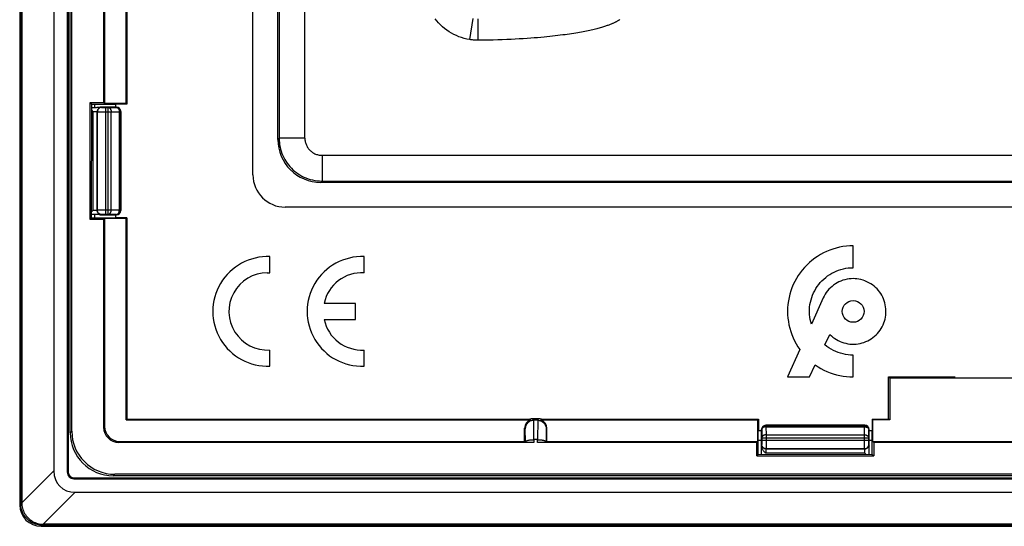
# Model space of a CAD drawing. Units: millimetres. Extents: x 120.8 to 179.8, y 81 to 134.
# Drawn here: x 120.8 to 143.7, y 81 to 92.8 of the extents above; entities that cross this region are included whole.
import ezdxf

# ---------------------------------------------------------------- set-up
doc = ezdxf.new("R2010")
doc.units = ezdxf.units.MM
doc.header["$LTSCALE"] = 16.335
doc.layers.get('0').update_dxf_attribs({"linetype": 'CONTINUOUS'})
for name, color, linetype in [('ASSI', 7, 'CONTINUOUS'), ('DRAFT', 7, 'CONTINUOUS'), ('RACCORDO', 7, 'CONTINUOUS'), ('SMUSSO', 7, 'CONTINUOUS')]:
    doc.layers.add(name, color=color, linetype=linetype)

msp = doc.modelspace()

# ---------------------------------------------------------------- linework, layer by layer
at = {"color": 7, "linetype": 'CONTINUOUS'}
for p, q in [((120.818, 81.49), (120.818, 133.44)), ((120.841, 133.416), (120.841, 81.513)), ((121.586, 132.673), (121.586, 82.256)), ((121.9, 132.708), (121.9, 82.222)), ((121.918, 132.69), (121.918, 82.24)), ((122.468, 90.711), (122.489, 90.711)), ((122.489, 90.711), (122.509, 90.711)), ((122.509, 90.711), (122.529, 90.711)), ((122.529, 90.711), (122.547, 90.712)), ((122.547, 90.712), (122.564, 90.712)), ((122.564, 90.712), (122.58, 90.712)), ((122.58, 90.712), (122.597, 90.713)), ((122.597, 90.713), (122.612, 90.713)), ((122.612, 90.713), (122.653, 90.714)), ((122.653, 90.714), (122.657, 90.715)), ((122.657, 90.715), (122.66, 90.715)), ((122.66, 90.715), (122.663, 90.715)), ((123.043, 90.715), (122.667, 90.715)), ((123.143, 90.615), (123.143, 88.315)), ((122.483, 88.218), (122.466, 88.218)), ((122.503, 88.218), (122.483, 88.218)), ((122.525, 88.218), (122.503, 88.218)), ((122.547, 88.218), (122.525, 88.218)), ((122.567, 88.218), (122.547, 88.218)), ((122.585, 88.217), (122.567, 88.218)), ((122.6, 88.217), (122.585, 88.217)), ((122.617, 88.216), (122.6, 88.217)), ((122.637, 88.216), (122.617, 88.216)), ((122.65, 88.215), (122.637, 88.216)), ((122.656, 88.215), (122.65, 88.215)), ((122.66, 88.215), (122.656, 88.215)), ((122.663, 88.215), (122.66, 88.215)), ((122.667, 88.215), (123.043, 88.215)), ((138.043, 82.839), (138.043, 83.215)), ((140.443, 83.315), (138.143, 83.315)), ((140.543, 82.839), (140.543, 83.215)), ((138.043, 82.64), (138.043, 82.836)), ((140.54, 82.713), (140.539, 82.694)), ((140.539, 82.694), (140.539, 82.675)), ((140.539, 82.675), (140.539, 82.656)), ((140.539, 82.656), (140.539, 82.638)), ((140.541, 82.764), (140.54, 82.748)), ((140.54, 82.748), (140.54, 82.731)), ((140.54, 82.731), (140.54, 82.713)), ((140.542, 82.802), (140.541, 82.781)), ((140.541, 82.781), (140.541, 82.764)), ((140.543, 82.828), (140.542, 82.821)), ((140.542, 82.821), (140.542, 82.802)), ((140.543, 82.834), (140.543, 82.831)), ((140.543, 82.831), (140.543, 82.828)), ((122.05, 82.072), (148.902, 82.072)), ((122.068, 82.09), (148.938, 82.09)), ((122.085, 81.758), (148.902, 81.758)), ((157.285, 80.99), (121.318, 80.99)), ((179.245, 81.013), (121.34, 81.013))]:
    msp.add_line(p, q, dxfattribs=at)
at = {"color": 250, "linetype": 'CONTINUOUS'}
for p, q in [((122.695, 90.713), (122.698, 90.709)), ((122.725, 90.708), (122.736, 90.708)), ((122.736, 90.708), (122.755, 90.708)), ((122.755, 90.708), (122.776, 90.708)), ((122.776, 90.708), (122.851, 90.708)), ((122.798, 88.222), (122.798, 90.708)), ((122.851, 90.708), (123.039, 90.711)), ((122.851, 88.222), (122.851, 90.708)), ((123.039, 90.711), (123.043, 90.715)), ((123.039, 90.711), (123.04, 90.711)), ((122.495, 90.616), (122.495, 88.313)), ((122.495, 90.616), (122.512, 90.616)), ((122.512, 90.616), (122.529, 90.616)), ((122.595, 90.613), (122.598, 90.609)), ((122.595, 90.613), (122.595, 88.316)), ((122.598, 88.32), (122.598, 90.609)), ((122.626, 90.609), (122.653, 90.608)), ((122.653, 90.608), (122.712, 90.608)), ((122.712, 90.608), (122.922, 90.608)), ((122.922, 90.608), (123.11, 90.611)), ((122.922, 88.322), (122.922, 90.608)), ((123.11, 88.318), (123.11, 90.611)), ((123.11, 90.611), (123.139, 90.611)), ((123.139, 90.611), (123.143, 90.615)), ((123.139, 88.318), (123.139, 90.611)), ((122.537, 88.313), (122.52, 88.313)), ((122.552, 88.314), (122.537, 88.313)), ((122.598, 88.32), (122.595, 88.316)), ((122.626, 88.321), (122.613, 88.321)), ((122.653, 88.321), (122.626, 88.321)), ((122.712, 88.322), (122.653, 88.321)), ((122.698, 88.22), (122.695, 88.216)), ((122.922, 88.322), (122.712, 88.322)), ((122.721, 88.221), (122.712, 88.221)), ((122.731, 88.221), (122.721, 88.221)), ((122.749, 88.222), (122.731, 88.221)), ((122.769, 88.222), (122.749, 88.222)), ((122.798, 88.222), (122.769, 88.222)), ((122.851, 88.222), (122.798, 88.222)), ((123.039, 88.218), (122.851, 88.222)), ((123.11, 88.318), (122.922, 88.322)), ((123.043, 88.215), (123.039, 88.218)), ((123.039, 88.218), (123.04, 88.218)), ((123.139, 88.318), (123.11, 88.318)), ((123.143, 88.315), (123.139, 88.318)), ((138.043, 83.215), (138.047, 83.211)), ((138.047, 83.212), (138.047, 83.211)), ((138.047, 83.211), (138.05, 83.023)), ((138.143, 83.315), (138.147, 83.311)), ((138.147, 83.311), (140.439, 83.311)), ((138.147, 83.311), (138.147, 83.282)), ((138.147, 83.282), (140.439, 83.282)), ((138.147, 83.282), (138.15, 83.094)), ((140.436, 83.094), (140.439, 83.282)), ((140.439, 83.311), (140.443, 83.315)), ((140.439, 83.282), (140.439, 83.311)), ((140.536, 83.023), (140.539, 83.211)), ((140.539, 83.211), (140.543, 83.215)), ((140.539, 83.212), (140.539, 83.211)), ((138.05, 82.908), (138.049, 82.897)), ((138.05, 83.023), (140.536, 83.023)), ((138.05, 83.023), (138.05, 82.948)), ((138.05, 82.97), (140.536, 82.97)), ((138.05, 82.948), (138.05, 82.927)), ((138.05, 82.927), (138.05, 82.908)), ((138.15, 82.884), (138.149, 82.825)), ((138.15, 83.094), (140.436, 83.094)), ((138.15, 83.094), (138.15, 82.884)), ((140.436, 82.884), (140.436, 83.094)), ((140.436, 82.825), (140.436, 82.884)), ((140.536, 82.955), (140.536, 83.023)), ((140.536, 82.927), (140.536, 82.955)), ((140.536, 82.908), (140.536, 82.927)), ((140.536, 82.897), (140.536, 82.908)), ((138.048, 82.87), (138.045, 82.866)), ((138.142, 82.721), (138.141, 82.709)), ((138.141, 82.709), (138.141, 82.695)), ((138.141, 82.695), (138.141, 82.681)), ((138.141, 82.681), (138.141, 82.666)), ((140.445, 82.666), (138.141, 82.666)), ((138.148, 82.77), (138.145, 82.766)), ((140.441, 82.766), (138.145, 82.766)), ((138.148, 82.77), (140.438, 82.77)), ((138.149, 82.825), (138.149, 82.798)), ((140.437, 82.798), (140.436, 82.825)), ((140.437, 82.785), (140.437, 82.798)), ((140.441, 82.766), (140.438, 82.77)), ((140.444, 82.718), (140.444, 82.73)), ((140.444, 82.704), (140.444, 82.718)), ((140.445, 82.689), (140.444, 82.704)), ((140.541, 82.866), (140.538, 82.87)), ((120.841, 81.512), (121.586, 82.256)), ((121.9, 82.222), (121.918, 82.24)), ((122.05, 82.072), (122.068, 82.09)), ((121.34, 81.013), (122.085, 81.758)), ((120.818, 81.49), (120.841, 81.513)), ((121.318, 80.99), (121.341, 81.013))]:
    msp.add_line(p, q, dxfattribs=at)
for points in [[(122.695, 90.713), (122.684, 90.712), (122.674, 90.711), (122.664, 90.708), (122.654, 90.704), (122.645, 90.7), (122.636, 90.694), (122.628, 90.687), (122.62, 90.68), (122.614, 90.672), (122.608, 90.663), (122.603, 90.654), (122.6, 90.644), (122.597, 90.634), (122.595, 90.623), (122.595, 90.613)], [(122.698, 90.709), (122.688, 90.709), (122.677, 90.707), (122.667, 90.705), (122.658, 90.701), (122.648, 90.696), (122.639, 90.69), (122.631, 90.684), (122.624, 90.676), (122.617, 90.668), (122.612, 90.659), (122.607, 90.65), (122.603, 90.64), (122.6, 90.63), (122.599, 90.62), (122.598, 90.609)], [(122.667, 90.715), (122.675, 90.714), (122.682, 90.714), (122.687, 90.714), (122.691, 90.714), (122.694, 90.713), (122.695, 90.713)], [(122.698, 90.709), (122.699, 90.709), (122.7, 90.709), (122.701, 90.709), (122.703, 90.709), (122.706, 90.709), (122.709, 90.709), (122.712, 90.709), (122.716, 90.708), (122.725, 90.708)], [(122.851, 90.708), (122.859, 90.707), (122.866, 90.705), (122.873, 90.703), (122.88, 90.699), (122.887, 90.694), (122.893, 90.688), (122.899, 90.682), (122.904, 90.674), (122.908, 90.666), (122.912, 90.657), (122.916, 90.648), (122.919, 90.638), (122.92, 90.628), (122.922, 90.618), (122.922, 90.608)], [(123.039, 90.711), (123.047, 90.71), (123.054, 90.709), (123.061, 90.706), (123.068, 90.702), (123.074, 90.697), (123.08, 90.691), (123.086, 90.685), (123.091, 90.677), (123.096, 90.669), (123.1, 90.661), (123.104, 90.651), (123.106, 90.642), (123.108, 90.632), (123.109, 90.621), (123.11, 90.611)], [(122.529, 90.616), (122.544, 90.616), (122.552, 90.616), (122.559, 90.616), (122.565, 90.615), (122.571, 90.615), (122.576, 90.615), (122.581, 90.615), (122.585, 90.614), (122.588, 90.614), (122.591, 90.614), (122.593, 90.614), (122.594, 90.613), (122.595, 90.613)], [(122.598, 90.609), (122.599, 90.609), (122.601, 90.609), (122.604, 90.609), (122.608, 90.609), (122.613, 90.609), (122.626, 90.609)], [(123.135, 90.639), (123.137, 90.632), (123.139, 90.621), (123.139, 90.611)], [(122.52, 88.313), (122.503, 88.313), (122.495, 88.313)], [(122.595, 88.316), (122.594, 88.316), (122.593, 88.316), (122.591, 88.316), (122.588, 88.315), (122.585, 88.315), (122.581, 88.315), (122.576, 88.314), (122.571, 88.314), (122.565, 88.314), (122.559, 88.314), (122.552, 88.314)], [(122.695, 88.216), (122.684, 88.217), (122.674, 88.219), (122.664, 88.221), (122.654, 88.225), (122.645, 88.23), (122.636, 88.236), (122.628, 88.242), (122.62, 88.25), (122.614, 88.258), (122.608, 88.266), (122.603, 88.276), (122.6, 88.286), (122.597, 88.296), (122.595, 88.306), (122.595, 88.316)], [(122.613, 88.321), (122.608, 88.321), (122.604, 88.32), (122.601, 88.32), (122.599, 88.32), (122.598, 88.32)], [(122.698, 88.22), (122.688, 88.221), (122.677, 88.222), (122.667, 88.225), (122.658, 88.229), (122.648, 88.233), (122.639, 88.239), (122.631, 88.246), (122.624, 88.253), (122.617, 88.261), (122.612, 88.27), (122.607, 88.279), (122.603, 88.289), (122.6, 88.299), (122.599, 88.31), (122.598, 88.32)], [(122.695, 88.216), (122.693, 88.216), (122.691, 88.216), (122.687, 88.216), (122.682, 88.215), (122.675, 88.215), (122.667, 88.215)], [(122.712, 88.221), (122.709, 88.221), (122.706, 88.221), (122.703, 88.221), (122.701, 88.22), (122.7, 88.22), (122.699, 88.22), (122.698, 88.22)], [(122.851, 88.222), (122.859, 88.222), (122.866, 88.224), (122.873, 88.227), (122.88, 88.231), (122.887, 88.236), (122.893, 88.241), (122.899, 88.248), (122.904, 88.255), (122.908, 88.263), (122.912, 88.272), (122.916, 88.281), (122.919, 88.291), (122.92, 88.301), (122.922, 88.311), (122.922, 88.322)], [(123.039, 88.218), (123.047, 88.219), (123.054, 88.221), (123.061, 88.224), (123.068, 88.227), (123.074, 88.232), (123.08, 88.238), (123.086, 88.245), (123.091, 88.252), (123.096, 88.26), (123.1, 88.269), (123.104, 88.278), (123.106, 88.288), (123.108, 88.298), (123.109, 88.308), (123.11, 88.318)], [(123.135, 88.29), (123.137, 88.298), (123.139, 88.308), (123.139, 88.318)], [(138.147, 83.282), (138.136, 83.281), (138.126, 83.28), (138.116, 83.278), (138.106, 83.275), (138.097, 83.272), (138.088, 83.268), (138.08, 83.263), (138.073, 83.258), (138.066, 83.252), (138.06, 83.246), (138.056, 83.24), (138.052, 83.233), (138.049, 83.226), (138.047, 83.218), (138.047, 83.211)], [(138.147, 83.311), (138.136, 83.31), (138.126, 83.309), (138.118, 83.307)], [(140.439, 83.311), (140.45, 83.31), (140.46, 83.309), (140.468, 83.307)], [(140.439, 83.282), (140.45, 83.281), (140.46, 83.28), (140.47, 83.278), (140.48, 83.275), (140.489, 83.272), (140.498, 83.268), (140.506, 83.263), (140.513, 83.258), (140.52, 83.252), (140.525, 83.246), (140.53, 83.24), (140.534, 83.233), (140.537, 83.226), (140.538, 83.218), (140.539, 83.211)], [(138.049, 82.897), (138.049, 82.888), (138.049, 82.884), (138.049, 82.88), (138.049, 82.877), (138.049, 82.875), (138.049, 82.873), (138.048, 82.871), (138.048, 82.87), (138.048, 82.87)], [(138.15, 83.094), (138.14, 83.094), (138.129, 83.092), (138.119, 83.09), (138.11, 83.088), (138.1, 83.084), (138.092, 83.08), (138.083, 83.076), (138.076, 83.07), (138.069, 83.065), (138.064, 83.058), (138.059, 83.052), (138.055, 83.045), (138.052, 83.038), (138.051, 83.031), (138.05, 83.023)], [(140.436, 83.094), (140.446, 83.094), (140.457, 83.092), (140.467, 83.09), (140.476, 83.088), (140.486, 83.084), (140.494, 83.08), (140.502, 83.076), (140.51, 83.07), (140.516, 83.065), (140.522, 83.058), (140.527, 83.052), (140.531, 83.045), (140.533, 83.038), (140.535, 83.031), (140.536, 83.023)], [(140.537, 82.884), (140.537, 82.892), (140.536, 82.897)], [(140.538, 82.87), (140.537, 82.87), (140.537, 82.871), (140.537, 82.873), (140.537, 82.875), (140.537, 82.877), (140.537, 82.88), (140.537, 82.884)], [(138.045, 82.866), (138.044, 82.866), (138.044, 82.865), (138.044, 82.863), (138.044, 82.86), (138.044, 82.857), (138.043, 82.853), (138.043, 82.849), (138.043, 82.844), (138.043, 82.839)], [(138.145, 82.766), (138.134, 82.767), (138.124, 82.769), (138.114, 82.771), (138.104, 82.775), (138.095, 82.78), (138.086, 82.786), (138.078, 82.792), (138.07, 82.8), (138.064, 82.808), (138.058, 82.816), (138.053, 82.826), (138.05, 82.836), (138.047, 82.846), (138.045, 82.856), (138.045, 82.866)], [(138.148, 82.77), (138.138, 82.771), (138.127, 82.772), (138.117, 82.775), (138.108, 82.779), (138.098, 82.783), (138.089, 82.789), (138.081, 82.796), (138.074, 82.803), (138.067, 82.811), (138.062, 82.82), (138.057, 82.829), (138.053, 82.839), (138.05, 82.849), (138.049, 82.86), (138.048, 82.87)], [(138.145, 82.766), (138.144, 82.766), (138.144, 82.765), (138.144, 82.763), (138.144, 82.761), (138.143, 82.759), (138.143, 82.756), (138.143, 82.752), (138.143, 82.748), (138.142, 82.743), (138.142, 82.738), (138.142, 82.733), (138.142, 82.721)], [(138.149, 82.798), (138.149, 82.785), (138.149, 82.78), (138.149, 82.776), (138.148, 82.773), (138.148, 82.771), (138.148, 82.77)], [(140.438, 82.77), (140.437, 82.771), (140.437, 82.773), (140.437, 82.776), (140.437, 82.78), (140.437, 82.785)], [(140.438, 82.77), (140.448, 82.771), (140.458, 82.772), (140.469, 82.775), (140.478, 82.779), (140.488, 82.783), (140.496, 82.789), (140.505, 82.796), (140.512, 82.803), (140.518, 82.811), (140.524, 82.82), (140.529, 82.829), (140.533, 82.839), (140.535, 82.849), (140.537, 82.86), (140.538, 82.87)], [(140.441, 82.766), (140.452, 82.767), (140.462, 82.769), (140.472, 82.771), (140.482, 82.775), (140.491, 82.78), (140.5, 82.786), (140.508, 82.792), (140.515, 82.8), (140.522, 82.808), (140.528, 82.816), (140.533, 82.826), (140.536, 82.836), (140.539, 82.846), (140.541, 82.856), (140.541, 82.866)], [(140.444, 82.73), (140.444, 82.736), (140.443, 82.741), (140.443, 82.745), (140.443, 82.75), (140.443, 82.753), (140.443, 82.757), (140.442, 82.759), (140.442, 82.762), (140.442, 82.764), (140.442, 82.765), (140.441, 82.766), (140.441, 82.766)], [(140.445, 82.666), (140.445, 82.674), (140.445, 82.689)], [(140.543, 82.839), (140.543, 82.844), (140.543, 82.849), (140.542, 82.853), (140.542, 82.857), (140.542, 82.86), (140.542, 82.863), (140.542, 82.865), (140.541, 82.866), (140.541, 82.866)]]:
    msp.add_lwpolyline(points, dxfattribs=at)
at = {"color": 7, "linetype": 'CONTINUOUS'}
for points in [[(122.663, 90.715), (122.665, 90.715), (122.667, 90.715)], [(123.04, 90.711), (123.05, 90.71), (123.06, 90.709), (123.07, 90.706), (123.08, 90.702), (123.089, 90.698), (123.098, 90.692), (123.106, 90.685), (123.113, 90.678), (123.12, 90.67), (123.126, 90.661), (123.131, 90.652), (123.134, 90.642), (123.135, 90.639)], [(122.495, 90.616), (122.483, 90.628), (122.471, 90.64), (122.468, 90.643)], [(122.466, 88.285), (122.471, 88.29), (122.483, 88.301), (122.495, 88.313)], [(122.667, 88.215), (122.665, 88.215), (122.664, 88.215), (122.663, 88.215)], [(123.04, 88.218), (123.05, 88.219), (123.06, 88.221), (123.07, 88.223), (123.08, 88.227), (123.089, 88.232), (123.098, 88.238), (123.106, 88.244), (123.113, 88.252), (123.12, 88.26), (123.126, 88.268), (123.131, 88.278), (123.134, 88.288), (123.135, 88.29)], [(138.118, 83.307), (138.116, 83.306), (138.106, 83.302), (138.097, 83.298), (138.088, 83.292), (138.08, 83.285), (138.072, 83.278), (138.066, 83.27), (138.06, 83.261), (138.055, 83.252), (138.052, 83.242), (138.049, 83.232), (138.047, 83.221), (138.047, 83.212)], [(140.468, 83.307), (140.47, 83.306), (140.48, 83.302), (140.489, 83.298), (140.498, 83.292), (140.506, 83.285), (140.513, 83.278), (140.52, 83.27), (140.526, 83.261), (140.531, 83.252), (140.534, 83.242), (140.537, 83.232), (140.539, 83.221), (140.539, 83.212)], [(138.141, 82.666), (138.13, 82.678), (138.118, 82.689), (138.108, 82.701), (138.098, 82.712), (138.089, 82.724), (138.08, 82.735), (138.072, 82.747), (138.066, 82.758), (138.06, 82.77), (138.055, 82.781), (138.05, 82.793), (138.047, 82.804), (138.045, 82.815), (138.043, 82.826), (138.043, 82.836)], [(140.472, 82.638), (140.468, 82.643), (140.456, 82.655), (140.445, 82.666)], [(140.543, 82.839), (140.543, 82.837), (140.543, 82.836), (140.543, 82.834)], [(120.841, 81.512), (120.843, 81.48), (120.846, 81.448), (120.851, 81.416), (120.859, 81.384), (120.868, 81.353), (120.88, 81.322), (120.893, 81.292), (120.908, 81.264), (120.926, 81.236), (120.945, 81.209), (120.966, 81.184), (120.988, 81.16), (121.012, 81.137), (121.038, 81.116), (121.064, 81.097), (121.092, 81.08), (121.121, 81.065), (121.15, 81.051), (121.181, 81.04), (121.212, 81.03), (121.244, 81.023), (121.276, 81.018), (121.308, 81.014), (121.34, 81.013)], [(121.316, 80.99), (121.283, 80.991), (121.252, 80.994), (121.22, 80.999), (121.188, 81.007), (121.157, 81.016), (121.126, 81.028), (121.097, 81.041), (121.068, 81.056), (121.04, 81.073), (121.014, 81.093), (120.988, 81.113), (120.964, 81.136), (120.942, 81.16), (120.921, 81.186), (120.902, 81.212), (120.884, 81.24), (120.869, 81.269), (120.856, 81.298), (120.844, 81.329), (120.835, 81.36), (120.828, 81.392), (120.822, 81.423), (120.819, 81.455), (120.818, 81.487)]]:
    msp.add_lwpolyline(points, dxfattribs=at)
for centre, major_axis, ratio, start_param, end_param in [((123.043, 90.615), (0.0707, 0.0707), 0.999695, -0.785246, 0.785246), ((123.043, 88.315), (0.0707, -0.0707), 0.999695, -0.785246, 0.785246), ((138.143, 83.215), (-0.0707, 0.0707), 0.999695, 0.052732, 0.785246), ((138.143, 83.215), (0.0707, -0.0707), 0.999695, 2.356347, 3.194325), ((140.443, 83.215), (0.0707, 0.0707), 0.999695, -0.785246, 0.785246), ((122.226, 82.397), (-0.5, -0.5), 0.799251, -0.674284, 0.674284), ((122.05, 82.222), (0.106, 0.106), 0.999924, -3.926953, -2.356233), ((122.068, 82.24), (0.106, 0.106), 0.999924, 2.356233, 3.926953)]:
    msp.add_ellipse(centre, major_axis=major_axis, ratio=ratio, start_param=start_param, end_param=end_param, dxfattribs=at)
at = {"layer": 'ASSI', "color": 7, "linetype": 'CONTINUOUS'}
for p, q in [((140.174, 86.981), (140.174, 87.49)), ((126.609, 86.863), (126.609, 87.239)), ((128.802, 86.863), (128.802, 87.239)), ((126.551, 86.865), (126.609, 86.863)), ((128.602, 86.152), (127.871, 86.152)), ((128.602, 85.777), (128.602, 86.152)), ((139.479, 86.278), (139.202, 85.665)), ((127.871, 85.777), (128.602, 85.777)), ((139.518, 85.188), (139.633, 85.427)), ((126.609, 84.691), (126.609, 85.066)), ((128.802, 84.691), (128.802, 85.066)), ((138.936, 85.075), (138.649, 84.44)), ((140.174, 84.44), (140.174, 84.948)), ((139.157, 84.44), (139.293, 84.72)), ((138.649, 84.44), (139.157, 84.44))]:
    msp.add_line(p, q, dxfattribs=at)
for points in [[(140.174, 87.49), (140.095, 87.488), (140.016, 87.481), (139.937, 87.471), (139.858, 87.456), (139.78, 87.438), (139.703, 87.415), (139.628, 87.389), (139.555, 87.358), (139.483, 87.324), (139.413, 87.286), (139.345, 87.245), (139.279, 87.2), (139.216, 87.151), (139.155, 87.099), (139.097, 87.044), (139.042, 86.987), (138.99, 86.926), (138.941, 86.863), (138.896, 86.797), (138.854, 86.729), (138.816, 86.66), (138.782, 86.588), (138.751, 86.515), (138.725, 86.44), (138.702, 86.364), (138.683, 86.286), (138.669, 86.207), (138.658, 86.128), (138.651, 86.048), (138.649, 85.968), (138.651, 85.888), (138.657, 85.808), (138.667, 85.729), (138.681, 85.652), (138.699, 85.574), (138.722, 85.498), (138.748, 85.424), (138.778, 85.35), (138.812, 85.278), (138.85, 85.209), (138.891, 85.141), (138.936, 85.075)], [(139.202, 85.665), (139.187, 85.721), (139.175, 85.777), (139.166, 85.833), (139.16, 85.891), (139.158, 85.949), (139.158, 86.007), (139.162, 86.064), (139.17, 86.122), (139.18, 86.179), (139.194, 86.234), (139.21, 86.289), (139.23, 86.343), (139.253, 86.395), (139.279, 86.447), (139.307, 86.496), (139.339, 86.544), (139.373, 86.591), (139.41, 86.635), (139.449, 86.678), (139.491, 86.718), (139.535, 86.755), (139.581, 86.79), (139.629, 86.823), (139.678, 86.852), (139.729, 86.879), (139.781, 86.903), (139.835, 86.923), (139.89, 86.941), (139.946, 86.955), (140.003, 86.967), (140.06, 86.975), (140.117, 86.98), (140.174, 86.981)], [(140.174, 86.727), (140.126, 86.726), (140.078, 86.721), (140.031, 86.713), (139.983, 86.702), (139.935, 86.688), (139.889, 86.672), (139.844, 86.652), (139.801, 86.63), (139.76, 86.605), (139.72, 86.578), (139.682, 86.547), (139.646, 86.515), (139.612, 86.48), (139.58, 86.442), (139.55, 86.403), (139.524, 86.363), (139.5, 86.321), (139.479, 86.278)], [(140.697, 86.52), (140.661, 86.551), (140.623, 86.58), (140.582, 86.606), (140.54, 86.631), (140.495, 86.654), (140.449, 86.673), (140.403, 86.69), (140.355, 86.704), (140.309, 86.714), (140.263, 86.722), (140.218, 86.726), (140.174, 86.727)], [(139.633, 85.427), (139.668, 85.394), (139.705, 85.364), (139.744, 85.336), (139.784, 85.31), (139.826, 85.287), (139.869, 85.266), (139.913, 85.248), (139.958, 85.234), (140.004, 85.222), (140.051, 85.212), (140.098, 85.206), (140.146, 85.203), (140.193, 85.202), (140.241, 85.205), (140.288, 85.211), (140.335, 85.219), (140.381, 85.231), (140.426, 85.245), (140.47, 85.262), (140.513, 85.281), (140.554, 85.304), (140.595, 85.329), (140.634, 85.356), (140.671, 85.386), (140.706, 85.418), (140.739, 85.453), (140.77, 85.489), (140.799, 85.527), (140.825, 85.567), (140.848, 85.608), (140.869, 85.651), (140.887, 85.695), (140.903, 85.739), (140.915, 85.785), (140.925, 85.832), (140.932, 85.879), (140.936, 85.926), (140.937, 85.974), (140.934, 86.021), (140.929, 86.069), (140.921, 86.116), (140.91, 86.163), (140.897, 86.208), (140.88, 86.254), (140.861, 86.297), (140.839, 86.339), (140.815, 86.379), (140.789, 86.417), (140.76, 86.453), (140.73, 86.487), (140.697, 86.52)], [(140.174, 84.948), (140.114, 84.95), (140.055, 84.955), (139.997, 84.963), (139.939, 84.976), (139.882, 84.991), (139.826, 85.01), (139.77, 85.032), (139.715, 85.058), (139.662, 85.087), (139.612, 85.118), (139.564, 85.152), (139.518, 85.188)], [(139.293, 84.72), (139.358, 84.676), (139.424, 84.636), (139.493, 84.6), (139.563, 84.567), (139.636, 84.538), (139.709, 84.512), (139.786, 84.491), (139.864, 84.472), (139.942, 84.458), (140.019, 84.448), (140.097, 84.442), (140.174, 84.44)]]:
    msp.add_lwpolyline(points, dxfattribs=at)
msp.add_circle((140.174, 85.965), 0.254, dxfattribs=at)
for centre, radius, start, end in [((126.559, 85.965), 1.275, 87.7525, 272.2475), ((128.752, 85.965), 1.275, 87.7525, 272.2475), ((126.559, 85.965), 0.9, 90.4942, 273.1847), ((128.752, 85.965), 0.9, 86.8153, 167.9753), ((128.752, 85.965), 0.9, 192.0247, 273.1847)]:
    msp.add_arc(centre, radius, start, end, dxfattribs=at)
at = {"layer": 'DRAFT', "color": 7, "linetype": 'CONTINUOUS'}
for p, q in [((122.768, 94.705), (122.768, 90.804)), ((123.268, 90.804), (123.268, 94.705)), ((123.284, 94.69), (123.284, 90.788)), ((122.43, 88.104), (122.43, 90.826)), ((122.43, 90.826), (122.746, 90.826)), ((122.746, 90.826), (122.768, 90.804)), ((123.268, 90.804), (122.768, 90.804)), ((123.016, 90.79), (123.018, 90.788)), ((123.018, 90.788), (123.018, 90.715)), ((123.284, 90.788), (123.018, 90.788)), ((123.268, 90.804), (123.284, 90.788)), ((123.018, 88.215), (123.018, 88.141)), ((122.746, 88.104), (122.43, 88.104)), ((122.746, 88.104), (122.768, 88.126)), ((123.268, 88.126), (122.768, 88.126)), ((123.016, 88.14), (123.018, 88.141)), ((123.284, 88.141), (123.018, 88.141)), ((123.268, 88.126), (123.284, 88.141)), ((123.268, 83.44), (123.268, 88.126)), ((123.284, 88.141), (123.284, 83.455)), ((140.993, 84.44), (142.543, 84.44)), ((141.024, 84.408), (140.993, 84.44)), ((140.993, 83.455), (140.993, 84.44)), ((145.309, 84.408), (141.024, 84.408)), ((141.024, 84.408), (141.024, 83.44)), ((123.284, 83.455), (123.268, 83.44)), ((137.954, 83.44), (137.97, 83.455)), ((137.954, 82.94), (137.954, 83.44)), ((137.97, 83.455), (137.97, 83.19)), ((140.616, 83.455), (140.993, 83.455)), ((140.632, 83.44), (140.616, 83.455)), ((140.616, 83.455), (140.616, 83.19)), ((141.024, 83.44), (140.632, 83.44)), ((140.632, 82.94), (140.632, 83.44)), ((141.024, 83.44), (140.993, 83.455)), ((137.968, 83.188), (137.97, 83.19)), ((138.043, 83.19), (137.97, 83.19)), ((140.616, 83.19), (140.543, 83.19)), ((140.618, 83.188), (140.616, 83.19)), ((133.052, 82.94), (137.954, 82.94)), ((137.932, 82.918), (137.954, 82.94)), ((137.932, 82.602), (137.932, 82.918)), ((140.632, 82.94), (145.309, 82.94)), ((140.654, 82.918), (140.632, 82.94)), ((148.893, 82.918), (140.654, 82.918)), ((140.654, 82.918), (140.654, 82.602)), ((137.932, 82.602), (140.654, 82.602))]:
    msp.add_line(p, q, dxfattribs=at)
at = {"layer": 'RACCORDO', "color": 7, "linetype": 'CONTINUOUS'}
for p, q in [((121.968, 83.14), (121.968, 131.79)), ((122.004, 83.175), (122.004, 131.754)), ((126.796, 89.967), (126.796, 124.963)), ((126.218, 89.14), (126.218, 111.215)), ((122.746, 90.826), (122.746, 94.924)), ((122.43, 90.826), (122.466, 90.79)), ((122.466, 88.14), (122.468, 90.79)), ((122.466, 90.79), (123.016, 90.79)), ((122.543, 90.711), (122.543, 90.79)), ((145.294, 88.967), (127.795, 88.967)), ((145.294, 88.39), (126.968, 88.39)), ((122.543, 88.14), (122.543, 88.218)), ((122.43, 88.104), (122.466, 88.14)), ((122.466, 88.14), (123.016, 88.14)), ((122.746, 83.268), (122.746, 88.104)), ((122.768, 88.126), (122.768, 83.29)), ((123.268, 83.44), (132.673, 83.44)), ((123.284, 83.455), (132.658, 83.455)), ((132.673, 83.44), (132.658, 83.455)), ((132.868, 83.465), (132.718, 83.465)), ((132.835, 83.432), (132.751, 83.432)), ((132.928, 83.455), (132.912, 83.44)), ((132.912, 83.44), (137.954, 83.44)), ((132.928, 83.455), (137.97, 83.455)), ((132.534, 82.94), (132.534, 83.249)), ((133.052, 82.94), (133.052, 83.249)), ((137.968, 82.638), (137.968, 83.188)), ((140.618, 82.638), (140.618, 83.188)), ((132.752, 82.918), (123.096, 82.918)), ((123.118, 82.94), (132.534, 82.94)), ((132.552, 82.921), (132.534, 82.94)), ((132.834, 82.981), (132.752, 82.981)), ((137.932, 82.918), (132.834, 82.918)), ((133.034, 82.921), (133.052, 82.94)), ((138.043, 82.965), (137.968, 82.965)), ((140.618, 82.965), (140.543, 82.965)), ((137.968, 82.638), (137.932, 82.602)), ((137.968, 82.64), (140.618, 82.638)), ((140.618, 82.638), (140.654, 82.602)), ((146.072, 82.14), (122.968, 82.14)), ((148.743, 82.176), (123.004, 82.176))]:
    msp.add_line(p, q, dxfattribs=at)
at = {"layer": 'RACCORDO', "color": 250, "linetype": 'CONTINUOUS'}
for p, q in [((127.425, 89.996), (127.425, 104.265)), ((126.825, 103.665), (126.825, 89.996)), ((131.26, 92.288), (131.336, 92.782)), ((131.454, 92.274), (131.452, 92.773)), ((126.796, 89.967), (126.825, 89.996)), ((127.425, 89.996), (126.825, 89.996)), ((127.824, 89.597), (127.824, 88.997)), ((127.824, 89.597), (145.975, 89.597)), ((127.795, 88.967), (127.824, 88.997)), ((127.824, 88.997), (145.309, 88.997)), ((132.751, 83.432), (132.718, 83.465)), ((132.752, 82.981), (132.748, 83.432)), ((132.838, 83.432), (132.833, 82.981)), ((132.835, 83.432), (132.868, 83.465)), ((121.968, 83.14), (122.004, 83.175)), ((122.768, 83.29), (122.746, 83.268)), ((132.549, 83.234), (132.534, 83.249)), ((132.552, 82.929), (132.549, 83.234)), ((133.037, 83.234), (133.034, 82.929)), ((133.037, 83.234), (133.052, 83.249)), ((123.118, 82.94), (123.096, 82.918)), ((132.552, 82.929), (132.552, 82.921)), ((132.752, 82.981), (132.752, 82.918)), ((132.834, 82.918), (132.834, 82.981)), ((133.034, 82.921), (133.034, 82.929)), ((122.968, 82.14), (123.004, 82.176))]:
    msp.add_line(p, q, dxfattribs=at)
for points in [[(131.26, 92.288), (131.194, 92.3), (131.129, 92.316), (131.067, 92.334), (131.006, 92.355), (130.947, 92.38), (130.889, 92.407), (130.832, 92.437), (130.777, 92.471), (130.724, 92.507), (130.673, 92.545), (130.624, 92.586), (130.578, 92.629), (130.533, 92.675), (130.491, 92.724), (130.451, 92.774)], [(134.748, 92.754), (134.74, 92.748), (134.73, 92.742), (134.721, 92.735), (134.711, 92.729), (134.701, 92.723), (134.69, 92.717), (134.679, 92.711), (134.668, 92.704), (134.656, 92.698), (134.644, 92.692), (134.631, 92.686), (134.618, 92.679), (134.604, 92.673), (134.589, 92.666), (134.575, 92.66), (134.559, 92.654), (134.543, 92.647), (134.526, 92.64), (134.509, 92.634), (134.491, 92.627), (134.472, 92.62), (134.453, 92.613), (134.433, 92.607), (134.412, 92.6), (134.39, 92.593), (134.368, 92.585), (134.344, 92.578), (134.319, 92.571), (134.294, 92.564), (134.267, 92.556), (134.24, 92.549), (134.211, 92.541), (134.181, 92.534), (134.15, 92.526), (134.117, 92.518), (134.083, 92.511), (134.048, 92.503), (134.012, 92.495), (133.975, 92.487), (133.936, 92.479), (133.896, 92.472), (133.854, 92.464), (133.812, 92.456), (133.768, 92.448), (133.723, 92.441), (133.676, 92.433), (133.628, 92.425), (133.578, 92.418), (133.527, 92.41), (133.475, 92.403), (133.42, 92.396), (133.364, 92.388), (133.306, 92.381), (133.247, 92.374), (133.185, 92.367), (133.121, 92.36), (133.054, 92.353), (132.985, 92.346), (132.913, 92.34), (132.837, 92.333), (132.759, 92.327), (132.677, 92.32), (132.591, 92.314), (132.502, 92.308), (132.411, 92.303), (132.316, 92.298), (132.219, 92.293), (132.119, 92.289), (132.016, 92.285), (131.91, 92.281), (131.801, 92.279), (131.689, 92.276), (131.573, 92.275), (131.454, 92.274)], [(131.454, 92.274), (131.433, 92.274), (131.411, 92.274), (131.389, 92.275), (131.368, 92.276), (131.346, 92.278), (131.324, 92.28), (131.303, 92.282), (131.281, 92.285), (131.26, 92.288)], [(126.825, 89.996), (126.827, 89.943), (126.831, 89.89), (126.838, 89.838), (126.847, 89.787), (126.859, 89.738), (126.874, 89.689), (126.891, 89.641), (126.91, 89.593), (126.932, 89.547), (126.956, 89.502), (126.983, 89.458), (127.011, 89.416), (127.042, 89.375), (127.075, 89.335), (127.11, 89.298), (127.147, 89.262), (127.185, 89.228), (127.226, 89.197), (127.267, 89.167), (127.31, 89.14), (127.355, 89.114), (127.401, 89.091), (127.449, 89.07), (127.499, 89.052), (127.551, 89.035), (127.604, 89.022), (127.658, 89.011), (127.713, 89.003), (127.768, 88.999), (127.824, 88.997)], [(127.425, 89.996), (127.425, 89.975), (127.427, 89.954), (127.43, 89.933), (127.433, 89.913), (127.438, 89.893), (127.444, 89.873), (127.451, 89.854), (127.459, 89.835), (127.467, 89.816), (127.477, 89.798), (127.488, 89.781), (127.499, 89.764), (127.511, 89.748), (127.525, 89.732), (127.539, 89.717), (127.553, 89.703), (127.569, 89.689), (127.585, 89.676), (127.601, 89.664), (127.619, 89.654), (127.636, 89.643), (127.655, 89.634), (127.674, 89.626), (127.694, 89.618), (127.715, 89.612), (127.736, 89.606), (127.758, 89.602), (127.78, 89.599), (127.802, 89.597), (127.824, 89.597)]]:
    msp.add_lwpolyline(points, dxfattribs=at)
at = {"layer": 'RACCORDO', "color": 7, "linetype": 'CONTINUOUS'}
for points in [[(132.748, 83.432), (132.732, 83.431), (132.717, 83.429), (132.701, 83.425), (132.685, 83.421), (132.67, 83.415), (132.655, 83.408), (132.641, 83.399), (132.627, 83.389), (132.614, 83.378), (132.602, 83.366), (132.59, 83.352), (132.58, 83.338), (132.571, 83.322), (132.564, 83.306), (132.557, 83.288), (132.553, 83.271), (132.55, 83.252), (132.549, 83.234)], [(132.838, 83.432), (132.853, 83.431), (132.869, 83.429), (132.885, 83.425), (132.9, 83.421), (132.916, 83.415), (132.93, 83.408), (132.945, 83.399), (132.959, 83.389), (132.972, 83.378), (132.984, 83.366), (132.996, 83.352), (133.006, 83.338), (133.015, 83.322), (133.022, 83.306), (133.028, 83.288), (133.033, 83.271), (133.036, 83.252), (133.037, 83.234)], [(132.552, 82.929), (132.553, 82.933), (132.556, 82.938), (132.56, 82.942), (132.565, 82.947), (132.572, 82.951), (132.581, 82.955), (132.591, 82.959), (132.601, 82.962), (132.613, 82.966), (132.626, 82.969), (132.64, 82.971), (132.655, 82.974), (132.67, 82.976), (132.686, 82.977), (132.702, 82.979), (132.719, 82.98), (132.736, 82.98), (132.752, 82.981)], [(132.833, 82.981), (132.85, 82.98), (132.867, 82.98), (132.883, 82.979), (132.9, 82.977), (132.915, 82.976), (132.931, 82.974), (132.945, 82.971), (132.959, 82.969), (132.972, 82.966), (132.984, 82.962), (132.995, 82.959), (133.005, 82.955), (133.013, 82.951), (133.02, 82.947), (133.026, 82.942), (133.03, 82.938), (133.033, 82.933), (133.034, 82.929)]]:
    msp.add_lwpolyline(points, dxfattribs=at)
msp.add_arc((126.968, 89.14), 0.75, 180, 270, dxfattribs=at)
for centre, major_axis, ratio, start_param, end_param in [((127.796, 89.968), (0.708, 0.708), 0.998783, -3.926382, -2.356803), ((132.734, 83.249), (0.141, -0.141), 0.999695, 2.662318, 3.926839), ((132.718, 83.265), (0.141, -0.141), 0.999695, 2.356347, 2.662318), ((132.753, 83.23), (-0.079, 0.186), 0.986131, -0.397865, -0.382905), ((132.833, 83.23), (0.079, 0.186), 0.986131, 0.382905, 0.397865), ((132.868, 83.265), (0.141, 0.141), 0.999695, 0.479275, 0.785246), ((132.852, 83.249), (0.141, 0.141), 0.999695, -0.785246, 0.479275), ((122.968, 83.14), (0.707, 0.707), 0.999695, -3.926839, -2.356347), ((123.004, 83.176), (-0.707, -0.707), 0.999695, -0.785246, 0.785246), ((123.096, 83.268), (0.248, 0.248), 0.999695, -3.926839, -2.356347), ((123.118, 83.29), (0.248, 0.248), 0.999695, 2.356347, 3.926839)]:
    msp.add_ellipse(centre, major_axis=major_axis, ratio=ratio, start_param=start_param, end_param=end_param, dxfattribs=at)
at = {"layer": 'SMUSSO', "color": 7, "linetype": 'CONTINUOUS'}
for p, q in [((120.793, 133.465), (120.793, 81.465)), ((121.293, 80.965), (179.293, 80.965))]:
    msp.add_line(p, q, dxfattribs=at)
at = {"layer": 'SMUSSO', "color": 250, "linetype": 'CONTINUOUS'}
for p, q in [((120.818, 81.465), (120.793, 81.465)), ((121.293, 80.99), (121.293, 80.965))]:
    msp.add_line(p, q, dxfattribs=at)
at = {"layer": 'SMUSSO', "color": 7, "linetype": 'CONTINUOUS'}
msp.add_arc((121.293, 81.465), 0.5, 180, 270, dxfattribs=at)

doc.saveas('drawing.dxf')
